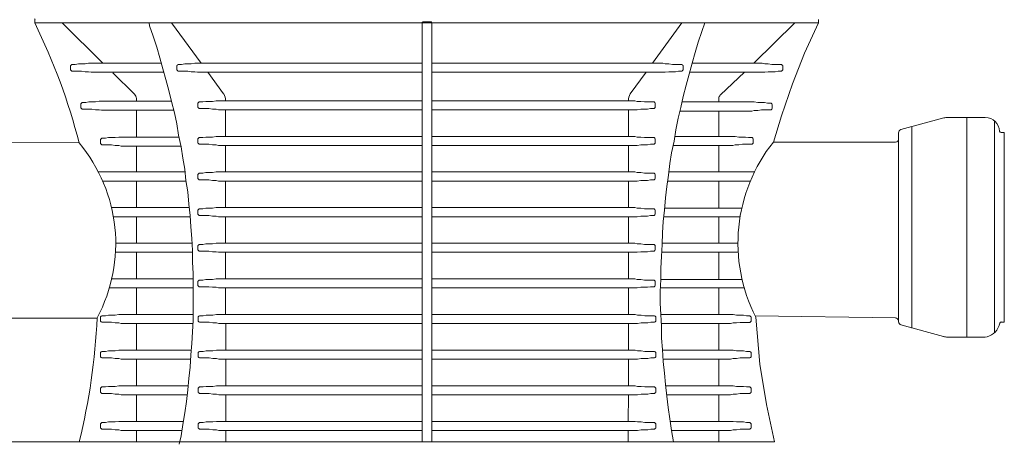
# Model space of a CAD drawing. Units: millimetres. Extents: x 90608 to 110435, y 271 to 23989.
# Drawn here: x 94988 to 96340, y 13694 to 14278 of the extents above; entities that cross this region are included whole.
import ezdxf

# ---------------------------------------------------------------- set-up
doc = ezdxf.new("R2010")
doc.units = ezdxf.units.MM
doc.layers.get('0').update_dxf_attribs({"lineweight": 13})
doc.layers.add('Polimermateriāla skataka', color=7, linetype='Continuous', lineweight=13)

msp = doc.modelspace()

# ---------------------------------------------------------------- linework, layer by layer
msp.add_line((95069.7, 13697.6), (94554.8, 13697.6))
at = {"layer": 'Polimermateriāla skataka'}
for p, q in [((95008.6, 14278), (95008.6, 14274.7)), ((96085.1, 14273.4), (95008.6, 14273.4)), ((95046.2, 14273.4), (95102.4, 14218.1)), ((96085.1, 14278), (96085.1, 14274.7)), ((96024.9, 13697.6), (95069.7, 13697.6))]:
    msp.add_line(p, q, dxfattribs=at)
at = {"layer": 'Polimermateriāla skataka', "color": 251, "lineweight": 0, "true_color": 0x636466}
for p, q in [((95196.6, 14273.4), (95237.3, 14218.1)), ((95541.7, 14275), (95553, 14275)), ((95897.3, 14273.5), (95857.3, 14218.1)), ((95996.5, 14218.1), (96052.7, 14273.4)), ((95115.8, 14204.7), (95145.7, 14175.6)), ((95246.4, 14205.7), (95268.1, 14176.1)), ((95848.3, 14205.7), (95826.5, 14176.1)), ((95983.3, 14205.7), (95950.3, 14174.5)), ((95148.2, 14169.7), (95148.2, 14166.5)), ((95148.2, 14166.5), (95148.2, 14165.8)), ((95948.2, 14169.6), (95948.2, 14164.9)), ((95148.2, 14153.4), (95148.2, 14116.7)), ((95270.5, 14154.1), (95270.5, 14117.5)), ((95824.2, 14154.1), (95824.2, 14117.5)), ((95948.2, 14152.4), (95948.2, 14117.6)), ((95270.5, 14105.1), (95270.5, 14068.6)), ((95824.2, 14105.1), (95824.2, 14068.6)), ((95948.2, 14105.1), (95948.2, 14068.6)), ((95148.2, 14104.3), (95148.2, 14068.6)), ((95096.1, 14068.6), (95215, 14068.6)), ((95879.7, 14068.6), (95997.1, 14068.6)), ((95102, 14056.1), (95216.4, 14056.1)), ((95148.2, 14056.1), (95148.2, 14019.6)), ((95270.5, 14056.1), (95270.5, 14019.6)), ((95824.2, 14056.1), (95824.2, 14019.6)), ((95948.2, 14055.3), (95948.2, 14018.8)), ((95114.1, 14019.6), (95220.9, 14019.6)), ((95116.7, 14007.2), (95222.2, 14007.2)), ((95148.2, 14007.2), (95148.2, 13970.7)), ((95270.5, 14007.2), (95270.5, 13970.7)), ((95824.2, 14007.2), (95824.2, 13970.7)), ((95948.2, 14007.2), (95948.2, 13970.7)), ((95119.9, 13970.7), (95224.9, 13970.7)), ((95870.3, 13970.7), (95974.5, 13970.7)), ((95119.6, 13958.2), (95225.4, 13958.2)), ((95148.2, 13958.2), (95148.2, 13921.7)), ((95270.5, 13958.2), (95270.5, 13921.7)), ((95824.2, 13958.2), (95824.2, 13921.7)), ((95948.2, 13958.2), (95948.2, 13920.9)), ((95114.4, 13921.7), (95226.2, 13921.7)), ((95111.1, 13909.3), (95226.2, 13909.3)), ((95148.2, 13909.3), (95148.2, 13872.8)), ((95270.5, 13909.3), (95270.5, 13872.8)), ((95824.2, 13909.3), (95824.2, 13872.8)), ((95948.2, 13909.3), (95948.2, 13872.8)), ((95948.2, 13872.8), (95948.2, 13872.7)), ((95148.2, 13860.3), (95148.2, 13823.8)), ((95271.2, 13860.3), (95271.2, 13823.8)), ((95824.2, 13860.3), (95824.2, 13823.8)), ((95948.2, 13860.3), (95948.2, 13823.8)), ((95148.2, 13811.3), (95148.2, 13774.8)), ((95271.2, 13811.3), (95271.2, 13774.8)), ((95824.2, 13811.3), (95824.2, 13774.8)), ((95948.2, 13811.3), (95948.2, 13774.8)), ((95148.2, 13762.4), (95148.2, 13725.9)), ((95271.2, 13762.4), (95271.2, 13725.9)), ((95824.1, 13762.4), (95823.9, 13725.9)), ((95948.2, 13762.4), (95948.2, 13725.9)), ((95148.2, 13713.4), (95148.2, 13697.6)), ((95271.2, 13713.4), (95271.2, 13697.6)), ((95823.9, 13713.4), (95823.9, 13697.6)), ((95948.2, 13713.4), (95948.2, 13697.6))]:
    msp.add_line(p, q, dxfattribs=at)
for points in [[(95165.6, 14273.4), (95166.4, 14269.4), (95171.4, 14255.3), (95176.4, 14240.4), (95180.5, 14225.4), (95184.7, 14210.5), (95188.8, 14195.6), (95193, 14180.6), (95196.3, 14165.7), (95200.5, 14149.9), (95203.8, 14135), (95206.3, 14119.2), (95209.6, 14103.4), (95212.1, 14087.7), (95214.6, 14072.7), (95216.2, 14057), (95218.7, 14041.2), (95220.4, 14024.6), (95222, 14008.8), (95222.9, 13993.1), (95224.5, 13977.3), (95225.4, 13960.7), (95225.4, 13944.9), (95226.2, 13929.2), (95226.2, 13912.6), (95226.2, 13896.8), (95226.2, 13881), (95226.2, 13864.4), (95225.4, 13848.7), (95224.5, 13832.9), (95222.9, 13817.1), (95222, 13800.5), (95220.4, 13784.8), (95218.7, 13769), (95217.1, 13753.2), (95214.6, 13737.5), (95212.1, 13721.7), (95209.6, 13705.9), (95207.1, 13694.3)], [(95540.7, 13697.6), (95540.7, 14273.6)], [(95554, 14273.6), (95554, 13697.6)], [(95885.9, 13697.6), (95883.4, 13713.4), (95881, 13729.2), (95878.5, 13744.9), (95876.8, 13760.7), (95875.1, 13776.5), (95873.5, 13792.2), (95871.8, 13808), (95871, 13824.6), (95869.3, 13840.4), (95869.3, 13856.1), (95868.5, 13872.7), (95867.7, 13888.5), (95867.7, 13904.3), (95868.5, 13920.9), (95868.5, 13936.6), (95869.3, 13952.4), (95870.2, 13969), (95871, 13984.8), (95871.8, 14000.5), (95873.5, 14016.3), (95875.1, 14032.9), (95876.8, 14048.7), (95879.3, 14064.4), (95881, 14080.2), (95883.4, 14095.1), (95886.8, 14110.9), (95889.3, 14126.7), (95892.6, 14142.4), (95895.9, 14157.4), (95899.2, 14172.3), (95903.4, 14188.1), (95907.5, 14203), (95911.7, 14218), (95915.8, 14232.9), (95920, 14247), (95924.9, 14261.9), (95929, 14273.4)], [(95182.6, 14218.1), (95091, 14218.1), (95086, 14218.1), (95082.7, 14218.1), (95077.7, 14217.3), (95072.7, 14217.3), (95068.6, 14217.3), (95064.4, 14216.5), (95060.3, 14216.5), (95059.4, 14216.5), (95058.6, 14215.6), (95057.8, 14214.8), (95057.8, 14213.1), (95057.8, 14212.3), (95057.8, 14211.5), (95057.8, 14209.8), (95057.8, 14209), (95058.6, 14208.2), (95059.4, 14207.3), (95060.3, 14207.3), (95064.4, 14207.3), (95068.6, 14207.3), (95072.7, 14207.3), (95077.7, 14206.5), (95082.7, 14206.5), (95086, 14205.7), (95091, 14205.7), (95186, 14205.7)], [(95540.7, 14218.1), (95232, 14218.1), (95228.7, 14218.1), (95223.7, 14217.3), (95218.7, 14217.3), (95214.6, 14217.3), (95210.4, 14216.5), (95206.3, 14216.5), (95205.4, 14216.5), (95204.6, 14215.6), (95203.8, 14214.8), (95203.8, 14213.1), (95203.8, 14212.3), (95203.8, 14211.5), (95203.8, 14209.8), (95203.8, 14209), (95204.6, 14208.2), (95205.4, 14207.3), (95206.3, 14207.3), (95210.4, 14207.3), (95214.6, 14207.3), (95218.7, 14207.3), (95223.7, 14206.5), (95228.7, 14206.5), (95232, 14205.7), (95237, 14205.7), (95540.7, 14205.7)], [(95554, 14205.7), (95871.1, 14205.7), (95874.4, 14205.7), (95879.4, 14206.5), (95884.4, 14206.5), (95888.5, 14206.5), (95892.7, 14207.3), (95896.8, 14207.3), (95897.7, 14207.3), (95898.5, 14208.2), (95899.3, 14209), (95899.3, 14210.7), (95899.3, 14211.5), (95899.3, 14212.3), (95899.3, 14214), (95899.3, 14214.8), (95898.5, 14215.6), (95897.7, 14216.5), (95896.8, 14216.5), (95892.7, 14216.5), (95888.5, 14216.5), (95884.4, 14216.5), (95879.4, 14217.3), (95874.4, 14217.3), (95871.1, 14218.1), (95866.1, 14218.1), (95554, 14218.1)], [(95908.2, 14205.7), (96007.9, 14205.7), (96011.2, 14205.7), (96016.2, 14206.5), (96021.2, 14206.5), (96025.4, 14206.5), (96029.5, 14207.3), (96033.7, 14207.3), (96034.5, 14207.3), (96035.3, 14208.2), (96036.1, 14209), (96036.1, 14210.7), (96036.1, 14211.5), (96036.1, 14212.3), (96036.1, 14214), (96036.1, 14214.8), (96035.3, 14215.6), (96034.5, 14216.5), (96033.7, 14216.5), (96029.5, 14216.5), (96025.4, 14216.5), (96021.2, 14216.5), (96016.2, 14217.3), (96011.2, 14217.3), (96007.9, 14218.1), (96002.9, 14218.1), (95911.7, 14218.1)], [(95196.3, 14165.8), (95105.3, 14165.8), (95100.3, 14165.8), (95097, 14165.8), (95092, 14165), (95087.1, 14165), (95082.9, 14165), (95078.8, 14164.2), (95074.6, 14164.2), (95073.8, 14164.2), (95073, 14163.3), (95072.1, 14162.5), (95072.1, 14160.9), (95072.1, 14160), (95072.1, 14159.2), (95072.1, 14157.5), (95072.1, 14156.7), (95073, 14155.9), (95073.8, 14155.1), (95074.6, 14155.1), (95078.8, 14155.1), (95082.9, 14155.1), (95087.1, 14155.1), (95092, 14154.2), (95097, 14154.2), (95100.3, 14153.4), (95105.3, 14153.4), (95199.5, 14153.4)], [(95540.7, 14166.5), (95261, 14166.5), (95257.7, 14166.5), (95252.7, 14165.7), (95247.8, 14165.7), (95243.6, 14165.7), (95239.5, 14164.9), (95235.3, 14164.9), (95234.5, 14164.9), (95233.6, 14164), (95232.8, 14163.2), (95232.8, 14161.5), (95232.8, 14160.7), (95232.8, 14159.9), (95232.8, 14158.2), (95232.8, 14157.4), (95233.6, 14156.6), (95234.5, 14155.7), (95235.3, 14155.7), (95239.5, 14155.7), (95243.6, 14155.7), (95247.8, 14155.7), (95252.7, 14154.9), (95257.7, 14154.9), (95261, 14154.1), (95266, 14154.1), (95540.7, 14154.1)], [(95554, 14154.1), (95832.8, 14154.1), (95836.1, 14154.1), (95841.1, 14154.9), (95846.1, 14154.9), (95850.3, 14154.9), (95854.4, 14155.7), (95858.6, 14155.7), (95859.4, 14155.7), (95860.2, 14156.6), (95861, 14157.4), (95861, 14159), (95861, 14159.9), (95861, 14160.7), (95861, 14162.4), (95861, 14163.2), (95860.2, 14164), (95859.4, 14164.9), (95858.6, 14164.9), (95854.4, 14164.9), (95850.3, 14164.9), (95846.1, 14164.9), (95841.1, 14165.7), (95836.1, 14165.7), (95832.8, 14166.5), (95827.8, 14166.5), (95554, 14166.5)], [(95897.6, 14164.9), (95988.5, 14164.9), (95993.5, 14164.9), (95996.8, 14164.9), (96001.8, 14164), (96006.8, 14164), (96010.9, 14164), (96015.1, 14163.2), (96019.2, 14163.2), (96020, 14163.2), (96020.9, 14162.4), (96021.7, 14161.5), (96021.7, 14159.9), (96021.7, 14159), (96021.7, 14158.2), (96021.7, 14156.6), (96021.7, 14155.7), (96020.9, 14154.9), (96020, 14154.1), (96019.2, 14154.1), (96015.1, 14154.1), (96010.9, 14154.1), (96006.8, 14154.1), (96001.8, 14153.2), (95996.8, 14153.2), (95993.5, 14152.4), (95988.5, 14152.4), (95894.8, 14152.4)], [(95206.8, 14116.7), (95132.4, 14116.7), (95127.4, 14116.7), (95124.1, 14116.7), (95119.1, 14115.9), (95114.2, 14115.9), (95110, 14115.9), (95105.9, 14115.1), (95101.7, 14115.1), (95100.9, 14115.1), (95100, 14114.2), (95099.2, 14113.4), (95099.2, 14111.7), (95099.2, 14110.9), (95099.2, 14110.1), (95099.2, 14108.4), (95099.2, 14107.6), (95100, 14106.8), (95100.9, 14105.9), (95101.7, 14105.9), (95105.9, 14105.9), (95110, 14105.9), (95114.2, 14105.9), (95119.1, 14105.1), (95124.1, 14105.1), (95127.4, 14104.3), (95132.4, 14104.3), (95209.4, 14104.3)], [(95540.7, 14117.5), (95261, 14117.5), (95257.7, 14117.5), (95252.7, 14116.7), (95247.8, 14116.7), (95243.6, 14116.7), (95239.5, 14115.9), (95235.3, 14115.9), (95234.5, 14115.9), (95233.6, 14115.1), (95232.8, 14114.2), (95232.8, 14112.6), (95232.8, 14111.7), (95232.8, 14110.9), (95232.8, 14109.2), (95232.8, 14108.4), (95233.6, 14107.6), (95234.5, 14106.8), (95235.3, 14106.8), (95239.5, 14106.8), (95243.6, 14106.8), (95247.8, 14106.8), (95252.7, 14105.9), (95257.7, 14105.9), (95261, 14105.1), (95266, 14105.1), (95540.7, 14105.1)], [(95554, 14105.1), (95832.8, 14105.1), (95836.1, 14105.1), (95841.1, 14105.9), (95846.1, 14105.9), (95850.3, 14105.9), (95854.4, 14106.8), (95858.6, 14106.8), (95859.4, 14106.8), (95860.2, 14107.6), (95861, 14108.4), (95861, 14110.1), (95861, 14110.9), (95861, 14111.7), (95861, 14113.4), (95861, 14114.2), (95860.2, 14115.1), (95859.4, 14115.9), (95858.6, 14115.9), (95854.4, 14115.9), (95850.3, 14115.9), (95846.1, 14115.9), (95841.1, 14116.7), (95836.1, 14116.7), (95832.8, 14117.6), (95827.8, 14117.6), (95554, 14117.6)], [(95887.7, 14117.6), (95962.3, 14117.6), (95967.3, 14117.6), (95970.6, 14117.6), (95975.6, 14116.7), (95980.6, 14116.7), (95984.7, 14116.7), (95988.9, 14115.9), (95993, 14115.9), (95993.8, 14115.9), (95994.7, 14115.1), (95995.5, 14114.2), (95995.5, 14112.6), (95995.5, 14111.7), (95995.5, 14110.9), (95995.5, 14109.3), (95995.5, 14108.4), (95994.7, 14107.6), (95993.8, 14106.8), (95993, 14106.8), (95988.9, 14106.8), (95984.7, 14106.8), (95980.6, 14106.8), (95975.6, 14105.9), (95970.6, 14105.9), (95967.3, 14105.1), (95962.3, 14105.1), (95885.4, 14105.1)], [(95540.7, 14068.6), (95261, 14068.6), (95257.7, 14068.6), (95252.7, 14067.8), (95247.8, 14067.8), (95243.6, 14067.8), (95239.5, 14066.9), (95235.3, 14066.9), (95234.5, 14066.9), (95233.6, 14066.1), (95232.8, 14065.3), (95232.8, 14063.6), (95232.8, 14062.8), (95232.8, 14061.9), (95232.8, 14060.3), (95232.8, 14059.5), (95233.6, 14058.6), (95234.5, 14057.8), (95235.3, 14057.8), (95239.5, 14057.8), (95243.6, 14057.8), (95247.8, 14057.8), (95252.7, 14057), (95257.7, 14057), (95261, 14056.1), (95266, 14056.1), (95540.7, 14056.1)], [(95554, 14056.1), (95832.8, 14056.1), (95836.1, 14056.1), (95841.1, 14057), (95846.1, 14057), (95850.3, 14057), (95854.4, 14057.8), (95858.6, 14057.8), (95859.4, 14057.8), (95860.2, 14058.6), (95861, 14059.5), (95861, 14061.1), (95861, 14061.9), (95861, 14062.8), (95861, 14064.4), (95861, 14065.3), (95860.2, 14066.1), (95859.4, 14066.9), (95858.6, 14066.9), (95854.4, 14066.9), (95850.3, 14066.9), (95846.1, 14066.9), (95841.1, 14067.8), (95836.1, 14067.8), (95832.8, 14068.6), (95827.8, 14068.6), (95554, 14068.6)], [(95878, 14056.1), (95991.5, 14056.1)], [(95540.7, 14019.6), (95261, 14019.6), (95257.7, 14019.6), (95252.7, 14018.8), (95247.8, 14018.8), (95243.6, 14018.8), (95239.5, 14018), (95235.3, 14018), (95234.5, 14018), (95233.6, 14017.1), (95232.8, 14016.3), (95232.8, 14014.7), (95232.8, 14013.8), (95232.8, 14013), (95232.8, 14011.3), (95232.8, 14010.5), (95233.6, 14009.7), (95234.5, 14008.8), (95235.3, 14008.8), (95239.5, 14008.8), (95243.6, 14008.8), (95247.8, 14008.8), (95252.7, 14008), (95257.7, 14008), (95261, 14007.2), (95266, 14007.2), (95540.7, 14007.2)], [(95554, 14007.2), (95832.8, 14007.2), (95836.1, 14007.2), (95841.1, 14008), (95846.1, 14008), (95850.3, 14008), (95854.4, 14008.8), (95858.6, 14008.8), (95859.4, 14008.8), (95860.2, 14009.7), (95861, 14010.5), (95861, 14012.2), (95861, 14013), (95861, 14013.8), (95861, 14015.5), (95861, 14016.3), (95860.2, 14017.1), (95859.4, 14018), (95858.6, 14018), (95854.4, 14018), (95850.3, 14018), (95846.1, 14018), (95841.1, 14018.8), (95836.1, 14018.8), (95832.8, 14019.6), (95827.8, 14019.6), (95554, 14019.6)], [(95979.7, 14018.8), (95873.5, 14018.8)], [(95872.4, 14007.2), (95977.5, 14007.2)], [(95540.7, 13970.7), (95261, 13970.7), (95257.7, 13970.7), (95252.7, 13969.8), (95247.8, 13969.8), (95243.6, 13969.8), (95239.5, 13969), (95235.3, 13969), (95234.5, 13969), (95233.6, 13968.2), (95232.8, 13967.4), (95232.8, 13965.7), (95232.8, 13964.9), (95232.8, 13964), (95232.8, 13962.4), (95232.8, 13961.5), (95233.6, 13960.7), (95234.5, 13959.9), (95235.3, 13959.9), (95239.5, 13959.9), (95243.6, 13959.9), (95247.8, 13959.9), (95252.7, 13959.1), (95257.7, 13959.1), (95261, 13958.2), (95266, 13958.2), (95540.7, 13958.2)], [(95554, 13958.2), (95832.8, 13958.2), (95836.1, 13958.2), (95841.1, 13959.1), (95846.1, 13959.1), (95850.3, 13959.1), (95854.4, 13959.9), (95858.6, 13959.9), (95859.4, 13959.9), (95860.2, 13960.7), (95861, 13961.5), (95861, 13963.2), (95861, 13964), (95861, 13964.9), (95861, 13966.5), (95861, 13967.4), (95860.2, 13968.2), (95859.4, 13969), (95858.6, 13969), (95854.4, 13969), (95850.3, 13969), (95846.1, 13969), (95841.1, 13969.8), (95836.1, 13969.8), (95832.8, 13970.7), (95827.8, 13970.7), (95554, 13970.7)], [(95869.6, 13958.2), (95974.8, 13958.2)], [(95540.7, 13921.7), (95261, 13921.7), (95257.7, 13921.7), (95252.7, 13920.9), (95247.8, 13920.9), (95243.6, 13920.9), (95239.5, 13920.1), (95235.3, 13920.1), (95234.5, 13920.1), (95233.6, 13919.2), (95232.8, 13918.4), (95232.8, 13916.7), (95232.8, 13915.9), (95232.8, 13915.1), (95232.8, 13913.4), (95232.8, 13912.6), (95233.6, 13911.8), (95234.5, 13910.9), (95235.3, 13910.9), (95239.5, 13910.9), (95243.6, 13910.9), (95247.8, 13910.9), (95252.7, 13910.1), (95257.7, 13910.1), (95261, 13909.3), (95266, 13909.3), (95540.7, 13909.3)], [(95554, 13909.3), (95832.8, 13909.3), (95836.1, 13909.3), (95841.1, 13910.1), (95846.1, 13910.1), (95850.3, 13910.1), (95854.4, 13910.9), (95858.6, 13910.9), (95859.4, 13910.9), (95860.2, 13911.8), (95861, 13912.6), (95861, 13914.2), (95861, 13915.1), (95861, 13915.9), (95861, 13917.6), (95861, 13918.4), (95860.2, 13919.2), (95859.4, 13920.1), (95858.6, 13920.1), (95854.4, 13920.1), (95850.3, 13920.1), (95846.1, 13920.1), (95841.1, 13920.9), (95836.1, 13920.9), (95832.8, 13921.7), (95827.8, 13921.7), (95554, 13921.7)], [(95980.1, 13920.9), (95868.5, 13920.9)], [(95867.9, 13909.3), (95983.1, 13909.3)], [(95226.2, 13872.8), (95132.4, 13872.8), (95127.4, 13872.8), (95124.1, 13872.8), (95119.1, 13871.9), (95114.2, 13871.9), (95110, 13871.9), (95105.9, 13871.1), (95101.7, 13871.1), (95100.9, 13871.1), (95100, 13870.3), (95099.2, 13869.4), (95099.2, 13867.8), (95099.2, 13866.9), (95099.2, 13866.1), (95099.2, 13864.5), (95099.2, 13863.6), (95100, 13862.8), (95100.9, 13862), (95101.7, 13862), (95105.9, 13862), (95110, 13862), (95114.2, 13862), (95119.1, 13861.1), (95124.1, 13861.1), (95127.4, 13860.3), (95132.4, 13860.3), (95226, 13860.3)], [(95540.7, 13872.8), (95261.5, 13872.8), (95258.2, 13872.8), (95253.2, 13871.9), (95248.2, 13871.9), (95244.1, 13871.9), (95239.9, 13871.1), (95235.8, 13871.1), (95235, 13871.1), (95234.1, 13870.3), (95233.3, 13869.4), (95233.3, 13867.8), (95233.3, 13866.9), (95233.3, 13866.1), (95233.3, 13864.5), (95233.3, 13863.6), (95234.1, 13862.8), (95235, 13862), (95235.8, 13862), (95239.9, 13862), (95244.1, 13862), (95248.2, 13862), (95253.2, 13861.1), (95258.2, 13861.1), (95261.5, 13860.3), (95266.5, 13860.3), (95540.7, 13860.3)], [(95554, 13860.3), (95833.3, 13860.3), (95836.6, 13860.3), (95841.6, 13861.1), (95846.6, 13861.1), (95850.7, 13861.1), (95854.9, 13862), (95859, 13862), (95859.9, 13862), (95860.7, 13862.8), (95861.5, 13863.6), (95861.5, 13865.3), (95861.5, 13866.1), (95861.5, 13866.9), (95861.5, 13868.6), (95861.5, 13869.4), (95860.7, 13870.3), (95859.9, 13871.1), (95859, 13871.1), (95854.9, 13871.1), (95850.7, 13871.1), (95846.6, 13871.1), (95841.6, 13871.9), (95836.6, 13871.9), (95833.3, 13872.8), (95828.3, 13872.8), (95554, 13872.8)], [(95868.5, 13872.7), (95959.5, 13872.7), (95964.4, 13872.7), (95967.8, 13872.7), (95972.7, 13871.9), (95977.7, 13871.9), (95981.9, 13871.9), (95986, 13871.1), (95990.2, 13871.1), (95991, 13871.1), (95991.8, 13870.2), (95992.7, 13869.4), (95992.7, 13867.8), (95992.7, 13866.9), (95992.7, 13866.1), (95992.7, 13864.4), (95992.7, 13863.6), (95991.8, 13862.8), (95991, 13861.9), (95990.2, 13861.9), (95986, 13861.9), (95981.9, 13861.9), (95977.7, 13861.9), (95972.7, 13861.1), (95967.8, 13861.1), (95964.4, 13860.3), (95959.5, 13860.3), (95869.1, 13860.3)], [(95223.6, 13823.8), (95132.4, 13823.8), (95127.4, 13823.8), (95124.1, 13823.8), (95119.1, 13823), (95114.2, 13823), (95110, 13823), (95105.9, 13822.1), (95101.7, 13822.1), (95100.9, 13822.1), (95100, 13821.3), (95099.2, 13820.5), (95099.2, 13818.8), (95099.2, 13818), (95099.2, 13817.2), (95099.2, 13815.5), (95099.2, 13814.7), (95100, 13813.8), (95100.9, 13813), (95101.7, 13813), (95105.9, 13813), (95110, 13813), (95114.2, 13813), (95119.1, 13812.2), (95124.1, 13812.2), (95127.4, 13811.3), (95132.4, 13811.3), (95222.6, 13811.3)], [(95540.7, 13823.8), (95261.5, 13823.8), (95258.2, 13823.8), (95253.2, 13823), (95248.2, 13823), (95244.1, 13823), (95239.9, 13822.1), (95235.8, 13822.1), (95235, 13822.1), (95234.1, 13821.3), (95233.3, 13820.5), (95233.3, 13818.8), (95233.3, 13818), (95233.3, 13817.2), (95233.3, 13815.5), (95233.3, 13814.7), (95234.1, 13813.8), (95235, 13813), (95235.8, 13813), (95239.9, 13813), (95244.1, 13813), (95248.2, 13813), (95253.2, 13812.2), (95258.2, 13812.2), (95261.5, 13811.3), (95266.5, 13811.3), (95540.7, 13811.3)], [(95554, 13811.3), (95833.3, 13811.3), (95836.6, 13811.3), (95841.6, 13812.2), (95846.6, 13812.2), (95850.7, 13812.2), (95854.9, 13813), (95859, 13813), (95859.9, 13813), (95860.7, 13813.8), (95861.5, 13814.7), (95861.5, 13816.3), (95861.5, 13817.2), (95861.5, 13818), (95861.5, 13819.6), (95861.5, 13820.5), (95860.7, 13821.3), (95859.9, 13822.1), (95859, 13822.1), (95854.9, 13822.1), (95850.7, 13822.1), (95846.6, 13822.1), (95841.6, 13823), (95836.6, 13823), (95833.3, 13823.8), (95828.3, 13823.8), (95554, 13823.8)], [(95871, 13823.8), (95959.5, 13823.8), (95964.4, 13823.8), (95967.8, 13823.8), (95972.7, 13822.9), (95977.7, 13822.9), (95981.9, 13822.9), (95986, 13822.1), (95990.2, 13822.1), (95991, 13822.1), (95991.8, 13821.3), (95992.7, 13820.5), (95992.7, 13818.8), (95992.7, 13818), (95992.7, 13817.1), (95992.7, 13815.5), (95992.7, 13814.7), (95991.8, 13813.8), (95991, 13813), (95990.2, 13813), (95986, 13813), (95981.9, 13813), (95977.7, 13813), (95972.7, 13812.2), (95967.8, 13812.2), (95964.4, 13811.3), (95959.5, 13811.3), (95871.7, 13811.3)], [(95219.3, 13774.8), (95132.4, 13774.8), (95127.4, 13774.8), (95124.1, 13774.8), (95119.1, 13774), (95114.2, 13774), (95110, 13774), (95105.9, 13773.2), (95101.7, 13773.2), (95100.9, 13773.2), (95100, 13772.3), (95099.2, 13771.5), (95099.2, 13769.9), (95099.2, 13769), (95099.2, 13768.2), (95099.2, 13766.5), (95099.2, 13765.7), (95100, 13764.9), (95100.9, 13764), (95101.7, 13764), (95105.9, 13764), (95110, 13764), (95114.2, 13764), (95119.1, 13763.2), (95124.1, 13763.2), (95127.4, 13762.4), (95132.4, 13762.4), (95218, 13762.4)], [(95540.7, 13774.8), (95261.5, 13774.8), (95258.2, 13774.8), (95253.2, 13774), (95248.2, 13774), (95244.1, 13774), (95239.9, 13773.2), (95235.8, 13773.2), (95235, 13773.2), (95234.1, 13772.3), (95233.3, 13771.5), (95233.3, 13769.9), (95233.3, 13769), (95233.3, 13768.2), (95233.3, 13766.5), (95233.3, 13765.7), (95234.1, 13764.9), (95235, 13764), (95235.8, 13764), (95239.9, 13764), (95244.1, 13764), (95248.2, 13764), (95253.2, 13763.2), (95258.2, 13763.2), (95261.5, 13762.4), (95266.5, 13762.4), (95540.7, 13762.4)], [(95554, 13762.4), (95833.3, 13762.4), (95836.6, 13762.4), (95841.6, 13763.2), (95846.6, 13763.2), (95850.7, 13763.2), (95854.9, 13764), (95859, 13764), (95859.9, 13764), (95860.7, 13764.9), (95861.5, 13765.7), (95861.5, 13767.4), (95861.5, 13768.2), (95861.5, 13769), (95861.5, 13770.7), (95861.5, 13771.5), (95860.7, 13772.3), (95859.9, 13773.2), (95859, 13773.2), (95854.9, 13773.2), (95850.7, 13773.2), (95846.6, 13773.2), (95841.6, 13774), (95836.6, 13774), (95833.3, 13774.8), (95828.3, 13774.8), (95554, 13774.8)], [(95875.3, 13774.8), (95959.5, 13774.8), (95964.4, 13774.8), (95967.8, 13774.8), (95972.7, 13774), (95977.7, 13774), (95981.9, 13774), (95986, 13773.2), (95990.2, 13773.2), (95991, 13773.2), (95991.8, 13772.3), (95992.7, 13771.5), (95992.7, 13769.8), (95992.7, 13769), (95992.7, 13768.2), (95992.7, 13766.5), (95992.7, 13765.7), (95991.8, 13764.9), (95991, 13764), (95990.2, 13764), (95986, 13764), (95981.9, 13764), (95977.7, 13764), (95972.7, 13763.2), (95967.8, 13763.2), (95964.4, 13762.4), (95959.5, 13762.4), (95876.6, 13762.4)], [(95212.7, 13725.9), (95132.4, 13725.9), (95127.4, 13725.9), (95124.1, 13725.9), (95119.1, 13725), (95114.2, 13725), (95110, 13725), (95105.9, 13724.2), (95101.7, 13724.2), (95100.9, 13724.2), (95100, 13723.4), (95099.2, 13722.6), (95099.2, 13720.9), (95099.2, 13720.1), (95099.2, 13719.2), (95099.2, 13717.6), (95099.2, 13716.7), (95100, 13715.9), (95100.9, 13715.1), (95101.7, 13715.1), (95105.9, 13715.1), (95110, 13715.1), (95114.2, 13715.1), (95119.1, 13714.3), (95124.1, 13714.3), (95127.4, 13713.4), (95132.4, 13713.4), (95210.8, 13713.4)], [(95540.7, 13725.9), (95261.5, 13725.9), (95258.2, 13725.9), (95253.2, 13725), (95248.2, 13725), (95244.1, 13725), (95239.9, 13724.2), (95235.8, 13724.2), (95235, 13724.2), (95234.1, 13723.4), (95233.3, 13722.6), (95233.3, 13720.9), (95233.3, 13720.1), (95233.3, 13719.2), (95233.3, 13717.6), (95233.3, 13716.7), (95234.1, 13715.9), (95235, 13715.1), (95235.8, 13715.1), (95239.9, 13715.1), (95244.1, 13715.1), (95248.2, 13715.1), (95253.2, 13714.3), (95258.2, 13714.3), (95261.5, 13713.4), (95266.5, 13713.4), (95540.7, 13713.4)], [(95554, 13713.4), (95833.3, 13713.4), (95836.6, 13713.4), (95841.6, 13714.3), (95846.6, 13714.3), (95850.7, 13714.3), (95854.9, 13715.1), (95859, 13715.1), (95859.9, 13715.1), (95860.7, 13715.9), (95861.5, 13716.7), (95861.5, 13718.4), (95861.5, 13719.2), (95861.5, 13720.1), (95861.5, 13721.7), (95861.5, 13722.6), (95860.7, 13723.4), (95859.9, 13724.2), (95859, 13724.2), (95854.9, 13724.2), (95850.7, 13724.2), (95846.6, 13724.2), (95841.6, 13725), (95836.6, 13725), (95833.3, 13725.9), (95828.3, 13725.9), (95554, 13725.9)], [(95881.5, 13725.9), (95959.5, 13725.9), (95964.4, 13725.9), (95967.8, 13725.9), (95972.7, 13725), (95977.7, 13725), (95981.9, 13725), (95986, 13724.2), (95990.2, 13724.2), (95991, 13724.2), (95991.8, 13723.4), (95992.7, 13722.5), (95992.7, 13720.9), (95992.7, 13720.1), (95992.7, 13719.2), (95992.7, 13717.6), (95992.7, 13716.7), (95991.8, 13715.9), (95991, 13715.1), (95990.2, 13715.1), (95986, 13715.1), (95981.9, 13715.1), (95977.7, 13715.1), (95972.7, 13714.2), (95967.8, 13714.2), (95964.4, 13713.4), (95959.5, 13713.4), (95883.4, 13713.4)]]:
    msp.add_lwpolyline(points, dxfattribs=at)
at = {"layer": 'Polimermateriāla skataka'}
for points in [[(96023.2, 14109.7), (96023.2, 14109.7), (96034.5, 14145.6), (96049.5, 14189.6), (96066.1, 14232), (96085.1, 14273.4)], [(96198.1, 14126.9), (96257.3, 14142.9)], [(96262.6, 14143.6), (96314, 14143.6)], [(96288.9, 13841.7), (96288.9, 14143.6)], [(96327, 13847.8), (96327, 14138.9)], [(96195.1, 13862.4), (96195.1, 13863.3), (96195.1, 14114.7), (96195.1, 14122.6)], [(96213.3, 13854.1), (96213.3, 14131)], [(96213.3, 14130.5), (96213.3, 14130.5)], [(96213.3, 14130.5), (96213.3, 14130.5)], [(96336.2, 13862.4), (96340.3, 13862.4), (96340.3, 14123), (96336.2, 14123)], [(95069.5, 14108.5), (94890.9, 14109.2)], [(96190.9, 14109.7), (96023.2, 14109.7)], [(94890.9, 13867.7), (95094.3, 13867.7)], [(95998, 13871.1), (96190.9, 13868.2)], [(96024.9, 13697.6), (96013.8, 13749), (96004.6, 13804.6), (95999.1, 13869.1)], [(96257, 13842.4), (96198.4, 13858.5)], [(96213.3, 13854.1), (96213.3, 13854.1)], [(96213.3, 13854.1), (96213.3, 13854.1)], [(96313.8, 13841.7), (96262.3, 13841.7)]]:
    msp.add_lwpolyline(points, dxfattribs=at)
for points in [[(95069.7, 13697.6, 0.048774), (95094.3, 13868.3)], [(96332.7, 13856.7, 0.055307), (96333.3, 13858.2), (96334.1, 13860.7)]]:
    msp.add_lwpolyline(points, format="xyb", dxfattribs=at)
for centre, radius, start, end in [((95009.8, 14278), 1.22, 109.2149, 183.4049), ((95010, 14274.7), 1.43, 182.04, 244.7642), ((94262.3, 13903.9), 832.8, 14.2218, 26.3468), ((96083.9, 14274.6), 1.22, 289.2149, 3.4049), ((96262.6, 14123.3), 20.3, 90, 105.0019), ((96314.4, 14124.3), 19.3, 1.2963, 90.9898), ((96199.6, 14122.6), 4.56, 109.3939, 180), ((96335.8, 14125.1), 2.14, 190.6181, 279.5915), ((94904.6, 13970.1), 215.3, 331.7773, 39.997), ((96197.2, 13970.8), 222.7, 141.3857, 207.1719), ((96190.7, 14114.1), 4.4, 273.2835, 2.1555), ((96190.5, 13863.7), 4.56, 0, 88.7475), ((96199.7, 13862.9), 4.62, 185.7705, 254.7601), ((96336.2, 13860.4), 2.07, 90, 170.0023), ((96311.3, 13864.3), 22.8, 276.2937, 340.5784), ((96262.3, 13862), 20.3, 254.9981, 270)]:
    msp.add_arc(centre, radius, start, end, dxfattribs=at)
at = {"layer": 'Polimermateriāla skataka', "color": 251, "lineweight": 0, "true_color": 0x636466}
for centre, radius, start, end in [((95542.4, 14273.5), 1.71, 115.6875, 176.3609), ((95552.3, 14273.5), 1.71, 3.6391, 64.3125), ((95139.8, 14169.7), 8.42, 0.0074, 45.1843), ((95253.7, 14167.5), 16.9, 356.7535, 30.9504), ((95841, 14167.5), 16.9, 149.0496, 183.2465), ((95955.2, 14169.4), 7.05, 134.2913, 178.5003)]:
    msp.add_arc(centre, radius, start, end, dxfattribs=at)

doc.saveas('drawing.dxf')
